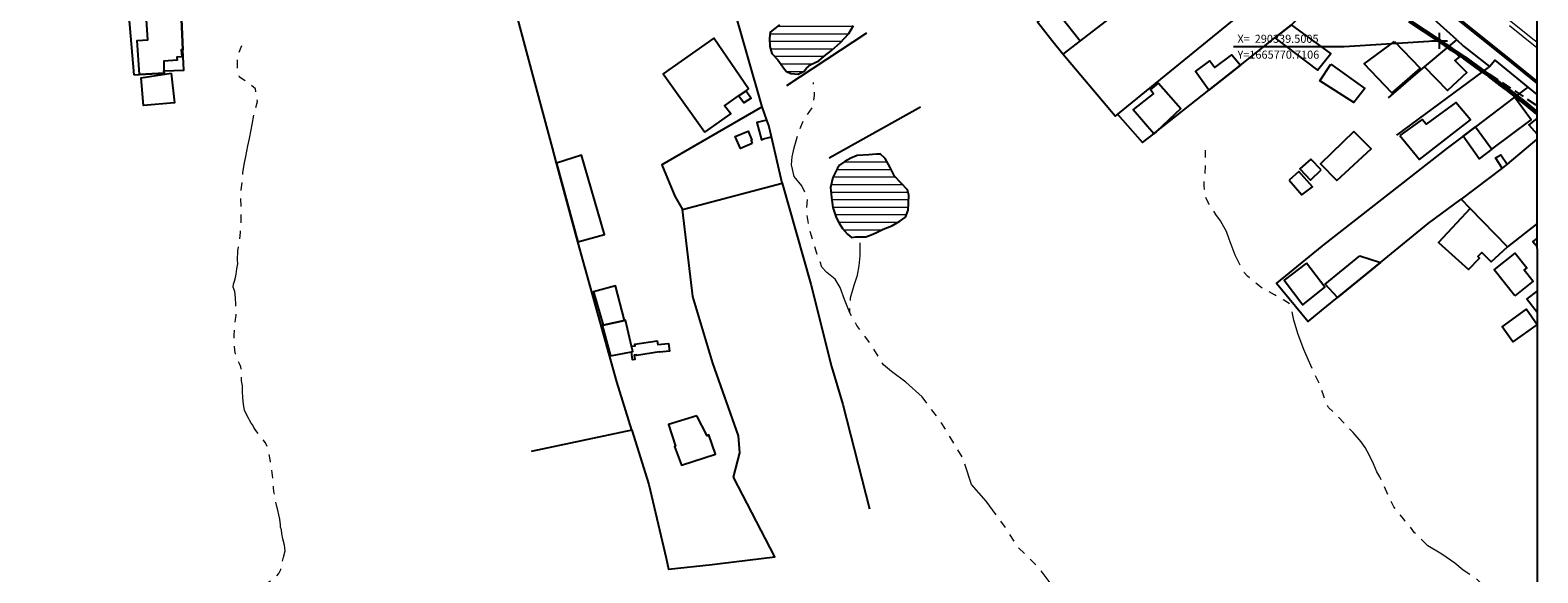
# Model space of a CAD drawing. Units: millimetres. Extents: x 287820 to 290366, y 1663269 to 1666194.
# Drawn here: x 289989 to 290364, y 1665638 to 1665773 of the extents above; entities that cross this region are included whole.
import ezdxf

# ---------------------------------------------------------------- set-up
doc = ezdxf.new("R2010")
doc.units = ezdxf.units.MM
doc.header["$MEASUREMENT"] = 0
doc.header["$PDMODE"] = 2
doc.header["$PDSIZE"] = 2
doc.linetypes.add('DASHED', pattern=[0.75, 0.5, -0.25])
doc.linetypes.add('Intermitente', pattern=[48, 15, -2, 2, -2, 2, -2, 2, -2, 2, -2, 15])
for name, color, linetype in [('_COORDENADAS_SIRGAS', 7, 'Continuous'), ('_textos', 7, 'Continuous'), ('Cerca', 8, 'Cerca'), ('Edificacoes', 2, 'Continuous'), ('Muro_Grade', 8, 'Continuous')]:
    doc.layers.add(name, color=color, linetype=linetype)
for name, color, linetype, lineweight in [('_traçado viário por coordenadas', 7, 'Continuous', 60), ('Lagos_Lagoas', 5, 'Continuous', 25), ('Lagos_Lagoas_Hatch', 5, 'Continuous', 9), ('Rio_Intermitente', 5, 'Intermitente', 9), ('Rodovia', 10, 'Continuous', 50), ('Separ_Fisico_Canteiro_Mureta', 10, 'Continuous', 15)]:
    doc.layers.add(name, color=color, linetype=linetype, lineweight=lineweight)
doc.layers.add('Malha', color=7, linetype='Continuous', plot=False)
doc.styles.get("Standard").update_dxf_attribs({"font": 'arial.ttf'})
doc.linetypes.add('Cerca', pattern='A,10,0,["X",Standard,S=1,R=0,X=0,Y=-0.5],0.1', length=10.1)

msp = doc.modelspace()

# ---------------------------------------------------------------- hatches: boundary and pattern name
at = {"layer": 'Lagos_Lagoas_Hatch'}
h = msp.add_hatch(dxfattribs=at)
h.set_pattern_fill('LINE', color=256, scale=15)
h.paths.add_polyline_path([(290173.248, 1665767.572), (290173.248, 1665767.552), (290174.729, 1665765.961), (290176.42, 1665763.64), (290176.93, 1665763.1), (290177.98, 1665762.62), (290179.821, 1665762.41), (290181.332, 1665763.15), (290181.942, 1665763.95), (290182.992, 1665764.821), (290185.013, 1665765.761), (290186.284, 1665766.921), (290188.104, 1665768.302), (290190.375, 1665770.273), (290192.446, 1665772.524), (290193.646, 1665774.544), (290192.726, 1665775.895), (290192.286, 1665777.025), (290190.625, 1665779.456), (290188.855, 1665781.827), (290188.194, 1665782.387), (290186.604, 1665782.087), (290184.303, 1665780.777), (290181.212, 1665778.826), (290178.38, 1665776.755), (290175.209, 1665774.684), (290172.858, 1665772.864), (290172.708, 1665771.383), (290172.758, 1665769.282)])
h = msp.add_hatch(dxfattribs=at)
h.set_pattern_fill('LINE', color=256, scale=15)
h.paths.add_polyline_path([(290189.065, 1665727.556), (290189.315, 1665726.826), (290190.005, 1665725.395), (290190.875, 1665724.034), (290192.106, 1665722.634), (290193.076, 1665721.834), (290194.147, 1665721.944), (290195.787, 1665721.964), (290196.708, 1665721.974), (290198.008, 1665722.504), (290199.209, 1665722.994), (290200.969, 1665723.864), (290203.17, 1665724.735), (290205.141, 1665725.865), (290206.542, 1665726.836), (290207.212, 1665728.626), (290207.282, 1665730.317), (290207.362, 1665732.308), (290207.052, 1665733.638), (290205.461, 1665735.299), (290203.8, 1665737.09), (290202.78, 1665739.23), (290201.47, 1665741.431), (290200.219, 1665742.632), (290197.428, 1665742.402), (290194.517, 1665742.192), (290192.926, 1665741.531), (290191.426, 1665740.711), (290190.145, 1665739.791), (290189.635, 1665739.07), (290188.454, 1665736.719), (290187.924, 1665734.258), (290188.134, 1665731.727), (290188.494, 1665729.246)])

# ---------------------------------------------------------------- linework, layer by layer
at = {"layer": '_COORDENADAS_SIRGAS'}
msp.add_lwpolyline([(290339.501, 1665770.711), (290315.815, 1665769.248), (290288.229, 1665769.248)], dxfattribs=at)
at = {"layer": '_textos', "linetype": 'DASHED', "ltscale": 5}
msp.add_line((290339.501, 1665770.711), (290363.785, 1665754.643), dxfattribs=at)
at = {"layer": '_textos'}
msp.add_point((290339.501, 1665770.711), dxfattribs=at)
at = {"layer": '_traçado viário por coordenadas'}
msp.add_line((290331.99, 1665775.68), (290339.501, 1665770.711), dxfattribs=at)
msp.add_arc((290173.958, 1665520.519), 300, 50.74593, 56.5089, dxfattribs=at)
at = {"layer": 'Cerca', "flags": 128}
for points in [[(290170.867, 1665754.286), (290163.244, 1665781.047), (290164.385, 1665783.438), (290182.772, 1665798.974), (290197.008, 1665810.208), (290188.888, 1665819.838), (290181.832, 1665828.206), (290172.148, 1665840.59), (290170.437, 1665847.943), (290166.432, 1665878.647)], [(290138.395, 1665673.915), (290134.663, 1665685.919), (290126.8, 1665714.161), (290124.999, 1665720.773), (290119.667, 1665740.341), (290118.637, 1665744.102), (290113.735, 1665762.25), (290109.913, 1665776.525), (290106.412, 1665787.439), (290099.779, 1665810.489)], [(290010.654, 1665797.073), (290012.505, 1665784.478), (290014.446, 1665762.25)], [(290177.01, 1665759.598), (290196.898, 1665772.744)], [(290259.362, 1665752.526), (290258.752, 1665752.005), (290245.707, 1665767.422)], [(290170.867, 1665754.286), (290157.542, 1665746.623), (290145.848, 1665739.891), (290149.109, 1665732.098), (290151.05, 1665728.766)], [(290175.809, 1665735.319), (290173.158, 1665746.823), (290172.498, 1665749.695), (290172.048, 1665750.965), (290170.867, 1665754.286)], [(290187.514, 1665741.651), (290210.333, 1665754.306)], [(290151.05, 1665728.766), (290175.809, 1665735.319)], [(290175.809, 1665735.319), (290182.992, 1665710.169), (290188.144, 1665689.761), (290190.965, 1665680.287), (290197.598, 1665654.347)], [(290138.395, 1665673.915), (290142.606, 1665660.349), (290146.938, 1665642.052), (290147.578, 1665639.361), (290158.383, 1665640.451), (290160.433, 1665640.711), (290174.039, 1665642.422), (290163.765, 1665662.22), (290165.305, 1665668.282), (290165.015, 1665672.444), (290158.603, 1665690.561), (290153.591, 1665707.148), (290151.05, 1665728.766)], [(290138.395, 1665673.915), (290113.355, 1665668.623)]]:
    msp.add_lwpolyline(points, dxfattribs=at)
at = {"layer": 'Edificacoes', "flags": 128}
for points in [[(290026.641, 1665768.462), (290026.22, 1665768.462), (290026.33, 1665766.741), (290025.11, 1665766.661), (290025.16, 1665765.921), (290021.859, 1665765.691), (290021.899, 1665763.23), (290021.969, 1665762.69), (290015.796, 1665762.33), (290015.276, 1665770.773), (290017.917, 1665770.953), (290017.087, 1665783.388), (290025.301, 1665783.881), (290025.91, 1665783.918)], [(290243.026, 1665770.813), (290239.405, 1665775.375), (290244.967, 1665779.756), (290246.547, 1665777.766), (290245.307, 1665776.725), (290250.019, 1665770.743), (290245.707, 1665767.422)], [(290302.67, 1665774.734), (290298.538, 1665771.473), (290309.182, 1665763.43), (290312.453, 1665767.572)], [(290156.572, 1665748.034), (290163.074, 1665752.586), (290161.464, 1665754.596), (290165.013, 1665757.041), (290166.843, 1665758.302), (290167.506, 1665758.758), (290158.823, 1665771.373), (290146.208, 1665762.55)], [(290328.31, 1665770.573), (290334.702, 1665763.91), (290327.649, 1665757.768), (290320.747, 1665764.971)], [(290289.955, 1665764.69), (290282.111, 1665758.488), (290278.73, 1665763.09), (290282.332, 1665765.731), (290283.552, 1665764.07), (290287.834, 1665767.221)], [(290335.833, 1665764.22), (290341.845, 1665769.292), (290344.506, 1665766.761), (290343.336, 1665765.851), (290346.297, 1665762.89), (290341.525, 1665758.338)], [(290023.679, 1665762.66), (290024.54, 1665755.317), (290016.827, 1665754.677), (290016.256, 1665761.519)], [(290312.503, 1665764.931), (290320.927, 1665758.888), (290318.176, 1665755.367), (290309.772, 1665760.739)], [(290269.046, 1665748.164), (290268.376, 1665747.634), (290263.224, 1665753.546), (290268.346, 1665757.528), (290267.576, 1665758.518), (290269.586, 1665760.159), (290275.079, 1665753.866)], [(290165.013, 1665757.041), (290166.843, 1665758.302), (290168.136, 1665756.427), (290166.286, 1665755.277)], [(290329.68, 1665747.204), (290334.512, 1665741.171), (290347.277, 1665751.055), (290343.566, 1665755.377), (290336.183, 1665749.965), (290335.242, 1665751.155)], [(290352.589, 1665743.812), (290362.323, 1665751.055), (290358.191, 1665756.707), (290348.478, 1665749.344)], [(290172.048, 1665750.965), (290169.547, 1665750.455), (290170.697, 1665746.123), (290171.188, 1665746.323), (290173.158, 1665746.823), (290172.498, 1665749.695)], [(290168.407, 1665745.173), (290165.465, 1665743.952), (290164.155, 1665746.923), (290167.356, 1665748.254), (290168.306, 1665745.983), (290168.106, 1665745.903)], [(290318.196, 1665748.144), (290309.892, 1665740.131), (290313.984, 1665736.019), (290322.477, 1665743.902)], [(290345.406, 1665747.013), (290348.478, 1665749.344), (290352.589, 1665743.812), (290349.368, 1665741.411)], [(290119.667, 1665740.341), (290124.999, 1665720.773), (290131.632, 1665722.534), (290125.87, 1665742.262)], [(290310.102, 1665738.61), (290307.481, 1665741.281), (290304.79, 1665738.9), (290307.441, 1665736.099)], [(290356.391, 1665740.091), (290355.15, 1665739.04), (290353.47, 1665741.611), (290354.83, 1665742.392)], [(290302.119, 1665736.099), (290305.261, 1665732.458), (290307.932, 1665734.399), (290304.52, 1665738.19)], [(290356.481, 1665719.453), (290347.147, 1665729.036), (290339.264, 1665720.533), (290346.727, 1665713.86), (290349.508, 1665716.641), (290349.068, 1665717.082), (290350.058, 1665718.072), (290352.369, 1665715.771)], [(290319.666, 1665717.272), (290324.819, 1665715.584), (290314.15, 1665706.916), (290311.093, 1665710.219)], [(290358.271, 1665707.298), (290353.109, 1665713.78), (290358.332, 1665717.932), (290361.263, 1665714.241), (290360.622, 1665713.73), (290362.863, 1665710.919)], [(290306.381, 1665715.411), (290300.809, 1665711.209), (290305.501, 1665705.027), (290310.953, 1665709.479)], [(290136.611, 1665701.197), (290134.363, 1665709.829), (290128.901, 1665708.288), (290131.262, 1665700.033)], [(290363.829, 1665700.213), (290357.811, 1665695.863), (290355.13, 1665699.565), (290361.193, 1665703.956)], [(290138.315, 1665693.392), (290138.655, 1665693.462), (290138.353, 1665694.753), (290136.834, 1665701.245), (290136.611, 1665701.197), (290131.262, 1665700.033), (290131.042, 1665699.985), (290133.123, 1665692.392)], [(290138.315, 1665693.392), (290138.655, 1665693.462), (290138.353, 1665694.753), (290139.225, 1665694.853), (290139.175, 1665695.243), (290144.757, 1665696.113), (290144.927, 1665695.163), (290147.568, 1665695.413), (290147.788, 1665693.582), (290145.277, 1665693.282), (290145.267, 1665693.372), (290139.605, 1665692.492), (290139.585, 1665692.642), (290138.995, 1665692.552), (290139.165, 1665691.462), (290138.615, 1665691.372)], [(290154.631, 1665677.426), (290147.568, 1665675.305), (290149.319, 1665669.943), (290149.019, 1665669.833), (290150.75, 1665665.221), (290159.233, 1665667.892), (290157.552, 1665672.714), (290157.182, 1665672.524)]]:
    msp.add_lwpolyline(points, close=True, dxfattribs=at)
for points in [[(290363.788, 1665751.406), (290363.785, 1665751.403), (290361.803, 1665749.845), (290363.772, 1665747.558), (290363.791, 1665747.535)], [(290363.814, 1665721.626), (290362.793, 1665720.813), (290363.816, 1665719.539)], [(290363.812, 1665723.969), (290363.809, 1665723.967)], [(290363.809, 1665723.967), (290363.812, 1665723.965)], [(290363.83, 1665703.137), (290361.273, 1665706.487), (290363.824, 1665708.488)], [(290363.824, 1665708.488), (290363.825, 1665708.489)]]:
    msp.add_lwpolyline(points, dxfattribs=at)
at = {"layer": 'Lagos_Lagoas', "flags": 128}
msp.add_lwpolyline([(290175.209, 1665774.684), (290172.858, 1665772.864), (290172.708, 1665771.383), (290172.758, 1665769.282), (290173.248, 1665767.572), (290173.248, 1665767.552), (290174.729, 1665765.961), (290176.42, 1665763.64), (290176.93, 1665763.1), (290177.98, 1665762.62), (290179.821, 1665762.41), (290181.332, 1665763.15), (290181.942, 1665763.95), (290182.992, 1665764.821), (290185.013, 1665765.761), (290186.284, 1665766.921), (290188.104, 1665768.302), (290190.375, 1665770.273), (290192.446, 1665772.524), (290193.646, 1665774.544)], dxfattribs=at)
msp.add_lwpolyline([(290189.065, 1665727.556), (290189.315, 1665726.826), (290190.005, 1665725.395), (290190.875, 1665724.034), (290192.106, 1665722.634), (290193.076, 1665721.834), (290194.147, 1665721.944), (290195.787, 1665721.964), (290196.708, 1665721.974), (290198.008, 1665722.504), (290199.209, 1665722.994), (290200.969, 1665723.864), (290203.17, 1665724.735), (290205.141, 1665725.865), (290206.542, 1665726.836), (290207.212, 1665728.626), (290207.282, 1665730.317), (290207.362, 1665732.308), (290207.052, 1665733.638), (290205.461, 1665735.299), (290203.8, 1665737.09), (290202.78, 1665739.23), (290201.47, 1665741.431), (290200.219, 1665742.632), (290197.428, 1665742.402), (290194.517, 1665742.192), (290192.926, 1665741.531), (290191.426, 1665740.711), (290190.145, 1665739.791), (290189.635, 1665739.07), (290188.454, 1665736.719), (290187.924, 1665734.258), (290188.134, 1665731.727), (290188.494, 1665729.246)], close=True, dxfattribs=at)
at = {"layer": 'Malha', "flags": 128}
msp.add_lwpolyline([(289881.709, 1666041.932), (290363.533, 1666042.365), (290364.018, 1665488.094), (289882.219, 1665487.661), (289881.709, 1666041.932)], close=True, dxfattribs=at)
at = {"layer": 'Muro_Grade', "flags": 128}
for points in [[(290281.601, 1665795.973), (290279.5, 1665794.372), (290279.962, 1665793.808), (290250.019, 1665770.743), (290245.707, 1665767.422), (290243.026, 1665770.813), (290239.405, 1665775.375), (290244.967, 1665779.756), (290245.137, 1665779.886), (290246.697, 1665781.107), (290257.782, 1665789.83), (290267.516, 1665797.493), (290290.545, 1665815.23), (290293.526, 1665817.531), (290289.06, 1665822.277), (290286.293, 1665825.224)], [(290314.674, 1665796.713), (290290.105, 1665777.496), (290259.362, 1665752.526), (290265.585, 1665745.433), (290268.376, 1665747.634), (290269.046, 1665748.164), (290282.111, 1665758.488), (290289.955, 1665764.69), (290298.538, 1665771.473), (290302.67, 1665774.734), (290317.275, 1665788.92)], [(290343.816, 1665770.953), (290326.669, 1665786.499), (290320.337, 1665791.891), (290317.275, 1665788.92)], [(290014.446, 1665762.25), (290015.796, 1665762.33), (290021.969, 1665762.69), (290021.899, 1665763.23), (290026.881, 1665763.44), (290026.641, 1665768.462), (290025.91, 1665783.918), (290025.301, 1665783.881)], [(290326.799, 1665756.587), (290332.992, 1665761.819), (290335.833, 1665764.22), (290341.845, 1665769.292), (290343.816, 1665770.953)], [(290343.816, 1665770.953), (290345.526, 1665769.402), (290351.979, 1665764.38)], [(290351.979, 1665764.38), (290353.29, 1665765.951), (290361.493, 1665759.218)], [(290351.979, 1665764.38), (290328.86, 1665747.254)], [(290361.493, 1665759.218), (290358.191, 1665756.707), (290348.478, 1665749.344), (290345.406, 1665747.013), (290341.425, 1665744.002), (290310.623, 1665720.013), (290310.213, 1665719.683), (290298.928, 1665710.439), (290306.791, 1665700.935), (290310.112, 1665703.636), (290314.15, 1665706.916), (290324.819, 1665715.584), (290336.723, 1665725.255), (290344.886, 1665731.357)], [(290361.493, 1665759.218), (290363.782, 1665757.38)], [(290363.792, 1665746.302), (290356.391, 1665740.091), (290355.15, 1665739.04), (290344.886, 1665731.357)], [(290363.811, 1665725.223), (290363.807, 1665725.22), (290356.481, 1665719.453), (290347.147, 1665729.036), (290344.886, 1665731.357)]]:
    msp.add_lwpolyline(points, dxfattribs=at)
at = {"layer": 'Rio_Intermitente', "flags": 128}
for points in [[(290018.087, 1665518.133), (290018.417, 1665520.174), (290018.727, 1665521.955), (290019.208, 1665525.716), (290020.028, 1665528.347), (290020.818, 1665530.408), (290021.278, 1665533.499), (290022.509, 1665537.311), (290024.14, 1665540.332), (290025.54, 1665543.323), (290026.33, 1665545.444), (290027.281, 1665548.115), (290028.601, 1665550.366), (290029.382, 1665552.387), (290030.172, 1665554.307), (290030.862, 1665555.838), (290031.282, 1665557.229), (290032.273, 1665560.4), (290033.373, 1665564.061), (290033.813, 1665567.272), (290034.524, 1665570.264), (290036.214, 1665574.155), (290038.405, 1665578.397), (290039.986, 1665581.648), (290040.476, 1665584.869), (290039.886, 1665588.531), (290039.396, 1665590.702), (290039.135, 1665592.072), (290039.546, 1665593.623), (290039.906, 1665595.164), (290040.306, 1665596.724), (290040.866, 1665598.625), (290041.806, 1665601.916), (290042.797, 1665604.847), (290043.717, 1665606.358), (290044.327, 1665607.738), (290044.748, 1665608.929), (290044.998, 1665611.33), (290044.868, 1665614.431), (290044.227, 1665617.622), (290043.897, 1665619.133), (290043.457, 1665620.984), (290044.017, 1665622.774), (290045.058, 1665625.405), (290045.798, 1665627.296), (290045.588, 1665628.147), (290045.308, 1665629.007), (290044.848, 1665630.027), (290044.588, 1665631.418), (290044.898, 1665633.028), (290045.418, 1665633.959), (290047.279, 1665635.649), (290049.349, 1665637.01), (290050.48, 1665638.261), (290050.98, 1665639.211), (290051.67, 1665642.282), (290052.071, 1665643.893), (290051.961, 1665645.313), (290051.5, 1665646.864), (290051.24, 1665648.174), (290051.17, 1665649.125), (290050.97, 1665649.745), (290050.9, 1665650.445), (290050.85, 1665651.036), (290050.77, 1665651.786), (290050.54, 1665652.836), (290050.29, 1665653.967), (290050.01, 1665654.917), (290049.66, 1665656.508), (290049.5, 1665657.328), (290049.289, 1665658.599), (290049.159, 1665659.649), (290049.119, 1665661.19), (290048.959, 1665662.62), (290048.739, 1665664.031), (290048.409, 1665666.132), (290048.069, 1665668.042), (290047.679, 1665669.543), (290047.169, 1665670.763), (290045.868, 1665672.474), (290045.378, 1665673.094), (290044.758, 1665673.835), (290044.327, 1665674.525), (290044.027, 1665675.135), (290043.587, 1665675.675), (290043.237, 1665676.366), (290042.927, 1665676.876), (290042.507, 1665677.606), (290041.937, 1665678.837), (290041.686, 1665680.317), (290041.516, 1665681.988), (290041.486, 1665683.518), (290041.486, 1665684.959), (290041.256, 1665686.199), (290041.206, 1665687.82), (290041.046, 1665689.641), (290040.766, 1665690.231), (290040.076, 1665691.732), (290039.746, 1665692.862), (290039.536, 1665693.702), (290039.486, 1665694.953), (290039.416, 1665696.303), (290039.416, 1665697.654), (290039.446, 1665698.504), (290039.596, 1665699.985), (290039.746, 1665701.445), (290039.876, 1665702.436), (290039.846, 1665704.207), (290039.796, 1665705.147), (290039.716, 1665706.788), (290039.516, 1665708.348), (290039.175, 1665709.419), (290039.195, 1665710.229), (290039.456, 1665710.989), (290039.686, 1665711.86), (290039.866, 1665712.72), (290040.076, 1665714), (290040.286, 1665715.231), (290040.206, 1665716.251), (290040.336, 1665718.382), (290040.716, 1665720.863), (290040.946, 1665723.034), (290041.066, 1665724.234), (290041.116, 1665725.995), (290041.116, 1665728.076), (290041.116, 1665729.787), (290041.066, 1665731.267), (290041.116, 1665732.498), (290041.146, 1665733.698), (290041.436, 1665735.869), (290041.586, 1665738), (290041.947, 1665740.401), (290042.297, 1665741.931), (290042.787, 1665744.643), (290043.217, 1665746.463), (290043.597, 1665748.584), (290043.857, 1665749.895), (290044.337, 1665752.316), (290044.718, 1665753.676), (290045.178, 1665755.617), (290044.668, 1665758.758), (290043.287, 1665760.039), (290040.696, 1665761.719), (290040.186, 1665763.28), (290040.256, 1665765.971), (290040.596, 1665767.782), (290041.336, 1665769.572)], [(290192.676, 1665703.056), (290191.366, 1665706.407), (290190.295, 1665709.399), (290189.035, 1665711.419), (290186.944, 1665713.1), (290185.763, 1665714.421), (290184.563, 1665717.622), (290183.482, 1665721.173), (290182.432, 1665724.805), (290181.972, 1665728.026), (290182.142, 1665731.647), (290180.711, 1665734.639), (290178.871, 1665736.96), (290178.17, 1665739.901), (290178.32, 1665741.871), (290178.871, 1665744.142), (290180.021, 1665748.234), (290181.172, 1665751.045), (290183.492, 1665754.246), (290183.933, 1665757.167), (290183.643, 1665760.329)], [(290363.911, 1665610.246), (290362.193, 1665612.63), (290359.862, 1665616.692), (290356.501, 1665623.415), (290354.1, 1665630.137), (290351.559, 1665634.179), (290348.358, 1665637.27), (290345.386, 1665639.041), (290343.336, 1665640.822), (290340.114, 1665643.022), (290336.633, 1665645.163), (290334.242, 1665647.474), (290333.322, 1665648.375), (290332.121, 1665649.975), (290330.611, 1665651.746), (290329.43, 1665653.226), (290328.18, 1665654.857), (290327.789, 1665655.497), (290326.949, 1665657.138), (290325.819, 1665659.919), (290324.668, 1665662.27), (290323.928, 1665663.551), (290323.088, 1665665.511), (290321.987, 1665667.762), (290321.007, 1665669.623), (290319.996, 1665670.973), (290317.996, 1665673.324), (290315.925, 1665675.495), (290313.954, 1665677.566), (290311.863, 1665679.527), (290310.713, 1665682.338), (290309.912, 1665684.789), (290309.232, 1665686.219), (290307.952, 1665688.981), (290306.571, 1665692.022), (290305.731, 1665693.953), (290304.35, 1665697.654), (290303.25, 1665701.285), (290302.66, 1665704.377), (290302.099, 1665705.397), (290300.789, 1665706.247), (290298.458, 1665707.568), (290295.467, 1665709.099), (290293.136, 1665710.939), (290291.725, 1665712.22), (290290.855, 1665713.08), (290288.674, 1665717.402), (290287.133, 1665721.413), (290286.473, 1665723.304), (290285.823, 1665724.475), (290284.983, 1665725.955), (290283.802, 1665727.516), (290282.912, 1665729.146), (290282.011, 1665730.377), (290281.171, 1665732.138), (290280.911, 1665734.769), (290281.011, 1665736.669), (290281.211, 1665737.74), (290281.241, 1665741.031), (290281.241, 1665743.542)], [(290324.251, 1665488.058), (290324.228, 1665488.111), (290323.588, 1665489.032), (290323.378, 1665489.442), (290322.457, 1665490.312), (290321.717, 1665491.363), (290321.357, 1665491.873), (290320.757, 1665492.713), (290320.056, 1665493.453), (290319.036, 1665494.454), (290318.626, 1665494.884), (290317.575, 1665495.934), (290316.705, 1665497.035), (290316.085, 1665497.855), (290315.114, 1665498.595), (290314.194, 1665499.256), (290312.683, 1665499.966), (290311.403, 1665500.686), (290310.483, 1665501.226), (290309.402, 1665501.787), (290308.152, 1665502.357), (290306.081, 1665503.477), (290304.39, 1665504.678), (290303.6, 1665505.188), (290302.549, 1665506.028), (290301.449, 1665506.889), (290300.269, 1665508.039), (290298.868, 1665509.3), (290297.918, 1665510.32), (290297.127, 1665511.27), (290296.357, 1665512.231), (290295.797, 1665513.691), (290295.187, 1665515.432), (290294.776, 1665517.193), (290294.466, 1665518.343), (290294.126, 1665519.634), (290293.486, 1665522.985), (290292.766, 1665526.176), (290291.815, 1665527.567), (290291.195, 1665528.277), (290290.405, 1665529.047), (290289.684, 1665530.118), (290289.324, 1665530.678), (290288.224, 1665532.699), (290286.863, 1665535.1), (290286.003, 1665536.09), (290284.262, 1665537.721), (290282.682, 1665539.712), (290281.061, 1665541.782), (290280.671, 1665543.353), (290281.151, 1665546.674), (290280.751, 1665547.955), (290280.091, 1665548.895), (290279.7, 1665550.026), (290279.62, 1665551.836), (290279.52, 1665553.087), (290279.18, 1665554.317), (290279.03, 1665556.408), (290278.87, 1665558.149), (290278.54, 1665559.559), (290277.109, 1665561.99), (290276.079, 1665563.471), (290274.728, 1665565.232), (290273.448, 1665567.152), (290272.388, 1665568.713), (290270.497, 1665572.284), (290269.576, 1665573.815), (290267.656, 1665577.296), (290266.455, 1665580.408), (290265.795, 1665581.938), (290264.905, 1665583.249), (290263.934, 1665585.29), (290262.274, 1665587.651), (290260.273, 1665590.642), (290258.432, 1665592.943), (290256.121, 1665596.154), (290253.62, 1665600.296), (290251.469, 1665603.497), (290249.689, 1665605.418), (290249.679, 1665611.42), (290249.629, 1665613.931), (290249.068, 1665617.172), (290248.268, 1665621.164), (290247.548, 1665625.125), (290247.058, 1665629.147), (290243.316, 1665634.919), (290239.425, 1665640.031), (290234.573, 1665644.743), (290231.601, 1665649.505), (290226.68, 1665656.198), (290223.008, 1665660.369), (290220.697, 1665667.272), (290217.856, 1665671.864), (290215.095, 1665676.416), (290212.534, 1665679.687), (290210.673, 1665682.178), (290206.682, 1665685.859), (290203.1, 1665688.47), (290201.099, 1665690.111), (290197.978, 1665695.173), (290194.437, 1665699.925), (290192.676, 1665703.056), (290192.876, 1665706.788), (290193.797, 1665709.989), (290194.607, 1665712.44), (290195.017, 1665714.741), (290195.257, 1665717.212), (290195.257, 1665718.742), (290195.257, 1665720.513)]]:
    msp.add_lwpolyline(points, dxfattribs=at)
at = {"layer": 'Rodovia', "flags": 128}
msp.add_lwpolyline([(290363.78, 1665760.409), (290363.777, 1665760.411), (290356.271, 1665766.511), (290338.104, 1665781.107), (290326.509, 1665790.361), (290317.515, 1665797.583), (290307.291, 1665806.797), (290305.721, 1665808.368), (290304.14, 1665809.938), (290302.569, 1665811.509), (290300.999, 1665813.08), (290299.438, 1665814.66), (290297.878, 1665816.241), (290296.317, 1665817.821), (290294.756, 1665819.412), (290293.206, 1665821.003), (290291.655, 1665822.593), (290290.115, 1665824.194), (290281.921, 1665834.688), (290272.308, 1665848.724), (290260.953, 1665866.571), (290250.279, 1665883.768), (290239.234, 1665901.444), (290234.813, 1665908.807)], dxfattribs=at)
at = {"layer": 'Separ_Fisico_Canteiro_Mureta', "flags": 128}
for points in [[(290363.771, 1665770.36), (290363.768, 1665770.363), (290363.103, 1665770.893), (290343.876, 1665786.299)], [(290357.001, 1665774.534), (290363.772, 1665769.103)]]:
    msp.add_lwpolyline(points, dxfattribs=at)

# ---------------------------------------------------------------- texts
at = {"layer": '_COORDENADAS_SIRGAS'}
for s, p in [('X=  290339.5005', (290289.214, 1665770.233)), ('Y=1665770.7106', (290289.214, 1665766.292))]:
    msp.add_text(s, height=2, dxfattribs=at).set_placement(p)

doc.saveas('drawing.dxf')
